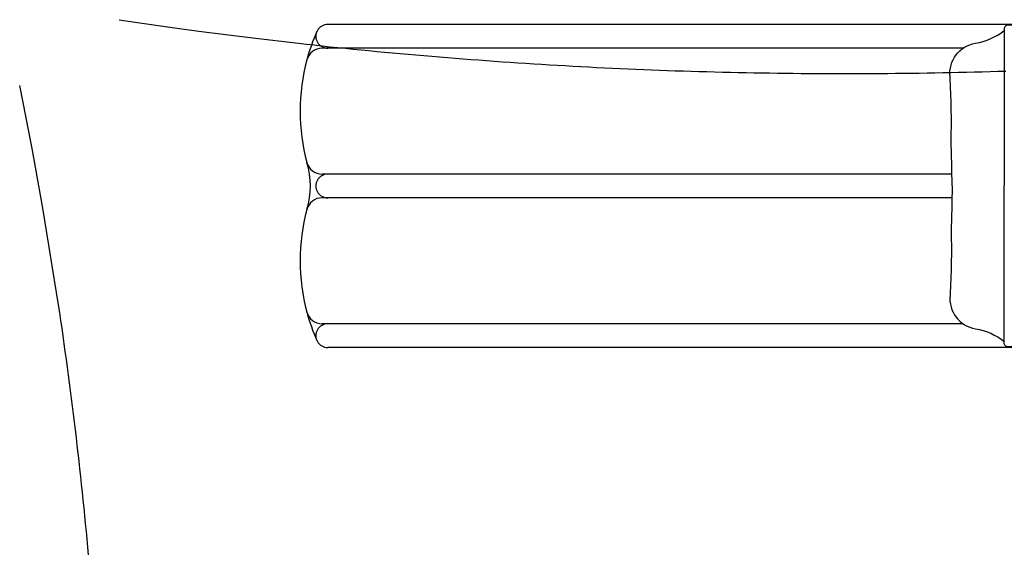
# Model space of a CAD drawing. Extents: x 4733 to 5210, y -5293 to -4725.
# Drawn here: x 4839 to 4964, y -5064 to -4997 of the extents above; entities that cross this region are included whole.
import ezdxf

# ---------------------------------------------------------------- set-up
doc = ezdxf.new("R2010")
doc.units = 0
doc.header["$MEASUREMENT"] = 0
for name, color, linetype in [('2D_PBCLOTH1', 4, 'CONTINUOUS'), ('2D_PBCLOTH2', 4, 'CONTINUOUS'), ('2D_PBPOST', 5, 'CONTINUOUS'), ('2D_PBSLIDE', 40, 'CONTINUOUS'), ('2D_PBVINYL', 250, 'CONTINUOUS'), ('2D_STAINLESS', 250, 'CONTINUOUS'), ('PHASE-1', 6, 'CONTINUOUS')]:
    doc.layers.add(name, color=color, linetype=linetype)

# ---------------------------------------------------------------- blocks, each defined once
blk = doc.blocks.new('PBSDPS07')
at = {"layer": '2D_PBPOST'}
for points in [[(0.31, -2.02), (0.32, -2.02, 0.318927), (2.02, -0.33), (1.76, -0.29), (1.75, -0.32, -0.299683), (0.27, -1.76), (0.31, -2.02)], [(39.65, -2.02), (39.64, -2.02, -0.318927), (37.94, -0.33), (38.2, -0.29), (38.21, -0.32, 0.299683), (39.69, -1.76), (39.65, -2.02)]]:
    blk.add_lwpolyline(points, format="xyb", dxfattribs=at)
for points in [[(1.65, -1.2), (1.65, -2.63)], [(38.31, -1.2), (38.31, -2.63)], [(1.47, -2.82), (1.47, -1.41)], [(38.49, -2.81), (38.49, -1.41)], [(1.65, -2.63), (5.35, -2.63), (5.35, -2.81), (1.47, -2.81)], [(38.31, -2.63), (34.61, -2.63), (34.61, -2.81), (38.49, -2.81)], [(39.69, -2.53), (39.69, -2.54)]]:
    blk.add_lwpolyline(points, dxfattribs=at)
at = {"layer": '2D_PBSLIDE'}
for p, q in [((-0.72, -3.09), (-0.72, -11.09)), ((40.28, -3.09), (40.28, -11.09)), ((-0.72, -10.81), (-0.72, -92.49)), ((40.28, -10.81), (40.28, -92.49)), ((2.28, -11.75), (2.28, -93.2)), ((37.28, -11.75), (37.28, -93.2)), ((18.28, -13.18), (18.28, -93.2)), ((21.28, -13.18), (21.28, -93.2))]:
    blk.add_line(p, q, dxfattribs=at)
for points in [[(19.78, -1.9, -0.005173), (10.38, -2.12, 0.044223), (6.82, -2.49, 0.025385), (2.87, -3.46, 0.025385)], [(19.78, -1.9, 0.005173), (29.18, -2.12, -0.044223), (32.74, -2.49, -0.025385), (36.69, -3.46, -0.025385)], [(19.78, -3.6), (3.22, -3.6, -0.343736), (2.73, -3.22, 0.343736), (2.25, -2.84), (-0.15, -2.84, 0.414214), (-0.65, -3.34), (-0.65, -6.04, 0.414214), (-0.15, -6.54), (19.78, -6.54)], [(19.78, -3.6), (36.35, -3.6, 0.343736), (36.83, -3.22, -0.343736), (37.32, -2.84), (39.71, -2.84, -0.414214), (40.21, -3.34), (40.21, -6.04, -0.414214), (39.71, -6.54), (19.78, -6.54)], [(19.78, -13.15, 0.000444), (13.88, -13.28, 0.021393), (5.9, -13.42, -0.396745), (1.65, -10.18, 0.125746), (0.04, -6.54)], [(19.78, -13.15, -0.000444), (25.68, -13.28, -0.021393), (33.66, -13.42, 0.396745), (37.91, -10.18, -0.125746), (39.52, -6.54)]]:
    blk.add_lwpolyline(points, format="xyb", dxfattribs=at)
for centre, radius, start, end in [((0.78, -92.49), 1.5, 179.9999, 0.0001), ((19.78, -92.49), 1.5, 179.9999, 0.0001), ((38.78, -92.49), 1.5, 179.9999, 0.0001), ((4.28, -93.2), 2, 180, 254.8783), ((16.28, -93.2), 2, 285.1217, 0), ((23.28, -93.2), 2, 180, 254.8783), ((35.28, -93.2), 2, 285.1217, 0), ((10.28, -71), 25, 246.084, 254.8783), ((19.78, -104.69), 10, 72.6729, 107.3271), ((29.28, -71), 25, 285.1217, 293.916), ((10.28, -71), 25, 254.8783, 285.1217), ((29.28, -71), 25, 254.8783, 285.1217)]:
    blk.add_arc(centre, radius, start, end, dxfattribs=at)
at = {"layer": '2D_PBVINYL', "elevation": -0.03}
blk.add_lwpolyline([(0, -2.08), (0, -1.75), (0.06, -1.75, 0.205873), (1.23, -1.24, 0.177695), (1.74, -0.06), (38.21, -0.06), (38.21, -0.08, 0.053146), (38.23, -0.25), (38.25, -0.36, 0.327799), (39.74, -1.74)], format="xyb", dxfattribs=at)
at = {"layer": '2D_PBVINYL'}
for points in [[(5.28, -2.82), (0, -2.82), (0, -1.77)], [(39.74, -1.74), (39.74, -2.82), (34.29, -2.82)]]:
    blk.add_lwpolyline(points, dxfattribs=at)
at = {"layer": '2D_PBVINYL', "elevation": -0.03}
blk.add_lwpolyline([(39.74, -2.5), (39.74, -2.84)], dxfattribs=at)
at = {"layer": '2D_STAINLESS'}
for points in [[(4.97, -2.78), (4.97, -2.53), (4.23, -2.53), (4.23, -2.78)], [(34.99, -2.78), (34.99, -2.53), (35.73, -2.53), (35.73, -2.78)]]:
    blk.add_lwpolyline(points, close=True, dxfattribs=at)
blk = doc.blocks.new('PBSAIL02')
at = {"layer": '2D_PBCLOTH1'}
blk.add_lwpolyline([(-82.93, 21.33), (-83.02, 22.32), (-83.11, 23.32), (-83.2, 24.31), (-83.3, 25.31), (-83.4, 26.3), (-83.5, 27.3), (-83.6, 28.29), (-83.7, 29.29), (-83.81, 30.28), (-83.91, 31.28), (-84.02, 32.27), (-84.13, 33.27), (-84.25, 34.26), (-84.36, 35.25), (-84.48, 36.25), (-84.59, 37.24), (-84.71, 38.23), (-84.84, 39.22), (-84.96, 40.22), (-85.08, 41.21), (-85.21, 42.2), (-85.34, 43.19), (-85.47, 44.18), (-85.6, 45.17), (-85.74, 46.17), (-85.88, 47.16), (-86.01, 48.15), (-86.15, 49.14), (-86.3, 50.13), (-86.44, 51.12), (-86.59, 52.11), (-86.73, 53.09), (-88.72, 65.35), (-88.72, 65.35), (-88.72, 65.35), (-88.72, 65.35), (-88.72, 65.35), (-88.72, 65.35), (-88.72, 65.35), (-88.72, 65.35), (-88.72, 65.35), (-88.72, 65.35), (-88.72, 65.35), (-88.72, 65.35), (-88.72, 65.35), (-90.1, 72.95), (-90.1, 72.95), (-90.1, 72.95), (-90.1, 72.95), (-90.1, 72.95), (-90.1, 72.95), (-90.1, 72.95), (-90.1, 72.95), (-90.1, 72.95), (-90.1, 72.95), (-91.67, 80.96), (-91.67, 80.96), (-91.67, 80.96), (-91.67, 80.96), (-91.67, 80.96), (-91.67, 80.96)], dxfattribs=at)
at = {"layer": '2D_PBCLOTH2'}
blk.add_lwpolyline([(-79.06, 89.29), (-79.06, 89.29), (-72.91, 88.4), (-72.91, 88.4), (-72.91, 88.4), (-68.9, 87.85), (-68.9, 87.85), (-68.9, 87.85), (-68.9, 87.85), (-68.9, 87.85), (-68.9, 87.85), (-68.9, 87.85), (-68.9, 87.85), (-68.9, 87.85), (-68.9, 87.85), (-62.05, 86.98), (-62.05, 86.98), (-62.05, 86.98), (-62.05, 86.98), (-62.05, 86.98), (-62.05, 86.98), (-62.05, 86.98), (-62.05, 86.98), (-56.25, 86.31), (-55.26, 86.19), (-54.26, 86.09), (-53.27, 85.98), (-52.28, 85.87), (-51.28, 85.77), (-50.29, 85.67), (-49.29, 85.57), (-48.3, 85.47), (-47.3, 85.37), (-46.31, 85.27), (-45.31, 85.18), (-44.32, 85.09), (-43.32, 85), (-42.32, 84.91), (-41.33, 84.82), (-40.33, 84.73), (-39.33, 84.65), (-38.34, 84.57), (-37.34, 84.48), (-36.34, 84.4), (-35.35, 84.33), (-34.35, 84.25), (-33.35, 84.18), (-32.36, 84.1), (-31.36, 84.03), (-30.36, 83.96), (-29.36, 83.89), (-28.37, 83.82), (-27.37, 83.76), (-26.37, 83.7), (-25.37, 83.63), (-24.37, 83.57), (-23.38, 83.51), (-22.38, 83.46), (-21.38, 83.4), (-20.38, 83.35), (-19.38, 83.29), (-18.38, 83.24), (-17.38, 83.19), (-16.38, 83.15), (-15.39, 83.1), (-14.39, 83.06), (-13.39, 83.01), (-12.39, 82.97), (-11.39, 82.93), (-10.39, 82.89), (-9.39, 82.86), (-8.39, 82.82), (-7.39, 82.79), (-6.39, 82.76), (-5.39, 82.73), (-4.39, 82.7), (-3.39, 82.67), (-2.39, 82.65), (-1.39, 82.62), (-0.39, 82.6), (0.61, 82.58), (1.61, 82.56), (2.6, 82.54), (3.6, 82.53), (4.6, 82.51), (5.6, 82.5), (6.6, 82.49), (7.6, 82.48), (8.6, 82.47), (9.6, 82.46), (10.6, 82.46), (11.6, 82.46), (12.6, 82.45), (13.6, 82.45), (14.6, 82.46), (15.6, 82.46), (16.6, 82.46), (17.6, 82.47), (18.6, 82.48), (19.6, 82.49), (20.6, 82.5), (21.6, 82.51), (22.6, 82.52), (23.6, 82.54), (24.6, 82.56), (25.6, 82.58), (26.6, 82.6), (27.6, 82.62), (28.6, 82.64), (29.6, 82.67), (30.6, 82.69), (31.6, 82.72), (32.6, 82.75), (33.6, 82.78)], dxfattribs=at)

msp = doc.modelspace()

# ---------------------------------------------------------------- block references
at = {"layer": 'PHASE-1'}
msp.add_blockref('PBSAIL02', (4930.49, -5086.47, 171), dxfattribs=at)
at = {"layer": 'PHASE-1', "rotation": 270}
msp.add_blockref('PBSDPS07', (4970.43, -4998.51, 56), dxfattribs=at)

doc.saveas('drawing.dxf')
